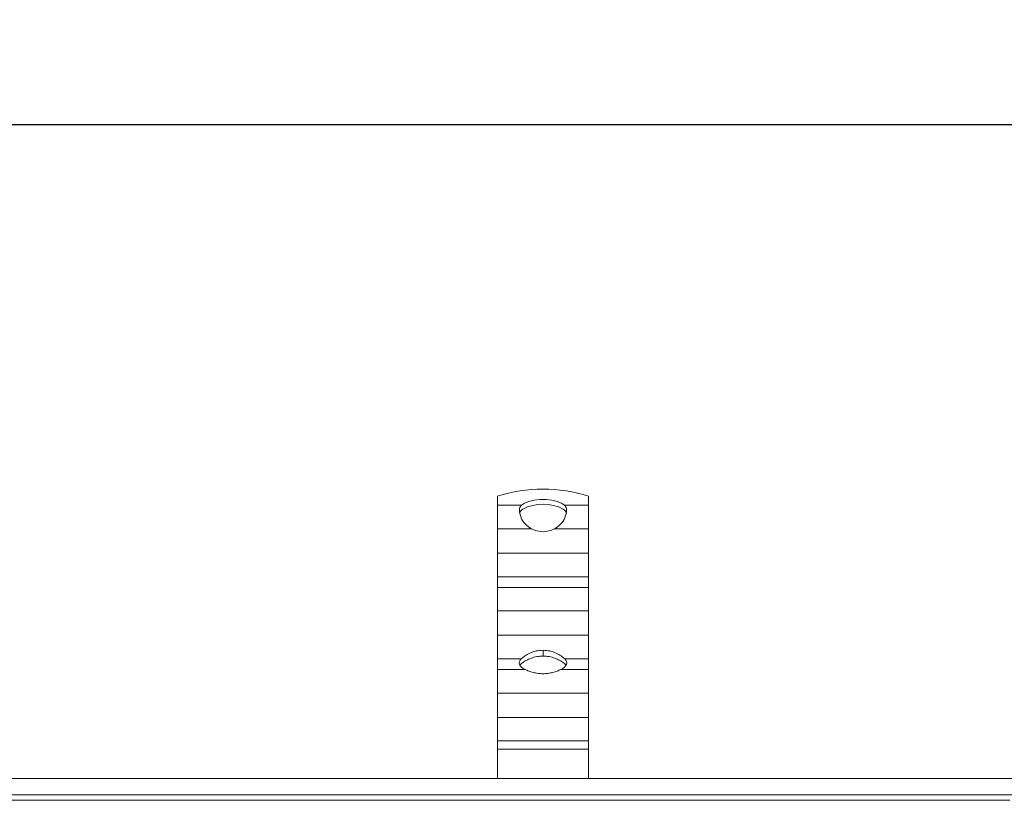
# Model space of a CAD drawing. Units: millimetres. Extents: x 643 to 2575, y 327 to 1747.
# Drawn here: x 991 to 1261, y 1533 to 1747 of the extents above; entities that cross this region are included whole.
import ezdxf

# ---------------------------------------------------------------- set-up
doc = ezdxf.new("R2010")
doc.units = ezdxf.units.MM
doc.header["$LTSCALE"] = 10
doc.linetypes.add('SLD-Durchgehend', pattern=[0])
doc.layers.add('MAßLINIE_MAßZEICHNUNGEN', color=7, linetype='SLD-Durchgehend')
doc.styles.add('SLDTEXTSTYLE0', font='Opinion Pro')
doc.dimstyles.new('SLDDIMSTYLE0', dxfattribs={"dimtxt": 51.366374, "dimasz": 35, "dimexe": 0, "dimexo": 0.0625, "dimgap": 12.841593, "dimtad": 0, "dimdec": 0, "dimrnd": 1e-09, "dimzin": 12, "dimdsep": 46, "dimtxsty": 'SLDTEXTSTYLE0', "dimsah": 1, "dimcen": 0.09, "dimadec": 0, "dimazin": 3, "dimtfac": 1, "dimtdec": 0, "dimtofl": 0, "dimtmove": 0, "dimatfit": 3, "dimfxl": 1, "dimfrac": 2, "dimtolj": 1, "dimtzin": 12, "dimarcsym": 0})

# ---------------------------------------------------------------- blocks, each defined once
blk = doc.blocks.new('_D')
at = {"layer": 'MAßLINIE_MAßZEICHNUNGEN', "color": 7}
for p, q in [((757.16, 1547.52), (757.16, 1728.27)), ((2268.16, 1547.52), (2268.16, 1728.27)), ((757.16, 1718.27), (1436.23, 1718.27)), ((2268.16, 1718.27), (1593.02, 1718.27))]:
    blk.add_line(p, q, dxfattribs=at)
for points in [[(757.16, 1718.27), (792.16, 1703.27), (792.16, 1733.27)], [(2268.16, 1718.27), (2233.16, 1733.27), (2233.16, 1703.27)]]:
    blk.add_solid(points, dxfattribs=at)
at = {"layer": 'MAßLINIE_MAßZEICHNUNGEN', "color": 7, "insert": (1436.23, 1747.04), "char_height": 52.917, "attachment_point": 1, "style": 'SLDTEXTSTYLE0'}
blk.add_mtext('1511', dxfattribs=at)

msp = doc.modelspace()

# ---------------------------------------------------------------- linework, layer by layer
at = {"color": 7, "linetype": 'SLD-Durchgehend', "lineweight": 18}
for p, q in [((1122.16, 1613.92), (1122.16, 1616.41)), ((1147.16, 1616.41), (1147.16, 1613.92)), ((1128.75, 1613.92), (1122.16, 1613.92)), ((1122.16, 1613.92), (1122.16, 1607.44)), ((1128.63, 1610.45), (1128.18, 1612.04)), ((1147.16, 1613.92), (1140.57, 1613.92)), ((1141.13, 1612.04), (1140.68, 1610.45)), ((1147.16, 1607.44), (1147.16, 1613.92)), ((1122.16, 1607.44), (1131.54, 1607.44)), ((1122.16, 1600.79), (1122.16, 1607.44)), ((1137.77, 1607.44), (1147.16, 1607.44)), ((1147.16, 1607.44), (1147.16, 1600.79)), ((1147.16, 1600.79), (1122.16, 1600.79)), ((1122.16, 1594.31), (1122.16, 1600.79)), ((1147.16, 1594.31), (1147.16, 1600.79)), ((1122.16, 1594.31), (1147.16, 1594.31)), ((1122.16, 1591.4), (1122.16, 1594.31)), ((1147.16, 1594.31), (1147.16, 1591.4)), ((1147.16, 1591.4), (1122.16, 1591.4)), ((1122.16, 1591.4), (1122.16, 1584.93)), ((1147.16, 1584.93), (1147.16, 1591.4)), ((1122.16, 1584.93), (1147.16, 1584.93)), ((1122.16, 1578.28), (1122.16, 1584.93)), ((1147.16, 1584.93), (1147.16, 1578.28)), ((1147.16, 1578.28), (1122.16, 1578.28)), ((1122.16, 1571.8), (1122.16, 1578.28)), ((1147.16, 1571.8), (1147.16, 1578.28)), ((1134.66, 1574.17), (1134.66, 1572.57)), ((1122.16, 1571.8), (1128.7, 1571.8)), ((1122.16, 1568.89), (1122.16, 1571.8)), ((1140.62, 1571.8), (1147.16, 1571.8)), ((1147.16, 1571.8), (1147.16, 1568.89)), ((1129.78, 1568.89), (1122.16, 1568.89)), ((1122.16, 1568.89), (1122.16, 1562.42)), ((1147.16, 1568.89), (1139.54, 1568.89)), ((1147.16, 1562.42), (1147.16, 1568.89)), ((1122.16, 1562.42), (1147.16, 1562.42)), ((1122.16, 1555.76), (1122.16, 1562.42)), ((1147.16, 1562.42), (1147.16, 1555.76)), ((1147.16, 1555.76), (1122.16, 1555.76)), ((1122.16, 1555.76), (1122.16, 1549.29)), ((1147.16, 1555.76), (1147.16, 1549.29)), ((1122.16, 1549.29), (1147.16, 1549.29)), ((1122.16, 1547), (1122.16, 1549.29)), ((1147.16, 1549.29), (1147.16, 1547)), ((1147.16, 1547), (1122.16, 1547)), ((1122.16, 1547), (1122.16, 1539.02)), ((1147.16, 1539.02), (1147.16, 1547)), ((1512.66, 1539.02), (760.66, 1539.02)), ((1512.66, 1534.52), (761.66, 1534.52)), ((762.66, 1533.02), (1262.66, 1533.02))]:
    msp.add_line(p, q, dxfattribs=at)
at = {"color": 7, "linetype": 'SLD-Durchgehend', "lineweight": 18, "flags": 128}
for points in [[(1128.75, 1613.92), (1129.61, 1614.51), (1130.81, 1614.99), (1132.24, 1615.32), (1133.83, 1615.5), (1135.48, 1615.5), (1137.07, 1615.32), (1138.51, 1614.99), (1139.7, 1614.51), (1140.57, 1613.92)], [(1129.78, 1568.89), (1129.22, 1569.2), (1128.77, 1569.54), (1128.44, 1569.9), (1128.23, 1570.28), (1128.16, 1570.67), (1128.21, 1571.05), (1128.39, 1571.43), (1128.7, 1571.8)], [(1140.62, 1571.8), (1140.92, 1571.43), (1141.1, 1571.05), (1141.16, 1570.67), (1141.08, 1570.28), (1140.87, 1569.9), (1140.54, 1569.54), (1140.09, 1569.2), (1139.54, 1568.89)]]:
    msp.add_lwpolyline(points, dxfattribs=at)
at = {"color": 7, "linetype": 'SLD-Durchgehend', "lineweight": 18}
for centre, radius, start, end in [((1134.66, 1576.26), 42.06, 72.7099, 107.2901), ((1134.66, 1602.32), 11.9, 62.2693, 117.7307), ((1134.66, 1613.37), 6.7, 242.3134, 297.6866), ((1130.35, 1568.78), 2.35, 123.516, 147.9626), ((1138.96, 1568.78), 2.35, 32.0374, 56.484)]:
    msp.add_arc(centre, radius, start, end, dxfattribs=at)
for points, knots in [([(1128.18, 1612.04), (1128.17, 1612.42), (1128.14, 1613.18), (1128.55, 1613.67), (1128.75, 1613.92)], [0, 0, 0, 0, 0.5054, 1, 1, 1, 1]), ([(1128.3, 1611.64), (1128.3, 1611.7), (1128.34, 1612.26), (1128.75, 1612.57), (1129.12, 1612.85)], [0, 0, 0, 0, 0.1154256, 1, 1, 1, 1]), ([(1141.02, 1611.63), (1141.01, 1611.7), (1140.97, 1612.26), (1140.56, 1612.58), (1140.19, 1612.85)], [0, 0, 0, 0, 0.125107, 1, 1, 1, 1]), ([(1140.57, 1613.92), (1140.77, 1613.67), (1141.17, 1613.18), (1141.15, 1612.42), (1141.13, 1612.04)], [0, 0, 0, 0, 0.4946, 1, 1, 1, 1]), ([(1131.54, 1607.44), (1130.92, 1607.85), (1129.65, 1608.67), (1128.98, 1609.85), (1128.63, 1610.45)], [0, 0, 0, 0, 0.493013, 1, 1, 1, 1]), ([(1140.68, 1610.45), (1140.34, 1609.85), (1139.66, 1608.67), (1138.39, 1607.85), (1137.77, 1607.44)], [0, 0, 0, 0, 0.506987, 1, 1, 1, 1]), ([(1128.7, 1571.8), (1129, 1572.07), (1129.6, 1572.59), (1131.05, 1573.41), (1132.76, 1574.04), (1134.03, 1574.13), (1134.66, 1574.17)], [0, 0, 0, 0, 0.251172, 0.497663, 0.751791, 1, 1, 1, 1]), ([(1134.66, 1574.17), (1135.28, 1574.13), (1136.56, 1574.04), (1138.26, 1573.41), (1139.71, 1572.59), (1140.31, 1572.07), (1140.62, 1571.8)], [0, 0, 0, 0, 0.248209, 0.502337, 0.748828, 1, 1, 1, 1]), ([(1134.66, 1572.57), (1134.1, 1572.54), (1132.96, 1572.47), (1131.39, 1572.01), (1130.01, 1571.38), (1129.37, 1570.95), (1129.05, 1570.74)], [0, 0, 0, 0, 0.248211, 0.502861, 0.752772, 1, 1, 1, 1]), ([(1140.26, 1570.74), (1139.94, 1570.95), (1139.3, 1571.38), (1137.93, 1572.01), (1136.36, 1572.47), (1135.22, 1572.54), (1134.66, 1572.57)], [0, 0, 0, 0, 0.247208, 0.497138, 0.751788, 1, 1, 1, 1]), ([(1139.54, 1568.89), (1139.21, 1568.74), (1138.56, 1568.45), (1137.35, 1568.06), (1136.04, 1567.79), (1134.66, 1567.7), (1133.28, 1567.79), (1131.96, 1568.06), (1130.75, 1568.45), (1130.1, 1568.74), (1129.78, 1568.89)], [0, 0, 0, 0, 0.124961, 0.250115, 0.375487, 0.499999, 0.624471, 0.749885, 0.875024, 1, 1, 1, 1])]:
    msp.add_open_spline(points, degree=3, knots=knots, dxfattribs=at)

# ---------------------------------------------------------------- dimensions: what is measured, and where the dimension line sits
at = {"layer": 'MAßLINIE_MAßZEICHNUNGEN', "color": 7}
dim = msp.add_linear_dim(base=(2268.16, 1718.27), p1=(757.16, 1537.52), p2=(2268.16, 1537.52), dimstyle='SLDDIMSTYLE0', dxfattribs=at)
dim.commit()
dim.dimension.update_dxf_attribs({"geometry": '_D', "text_midpoint": (1514.62, 1718.27), "dimtype": 160})

doc.saveas('drawing.dxf')
